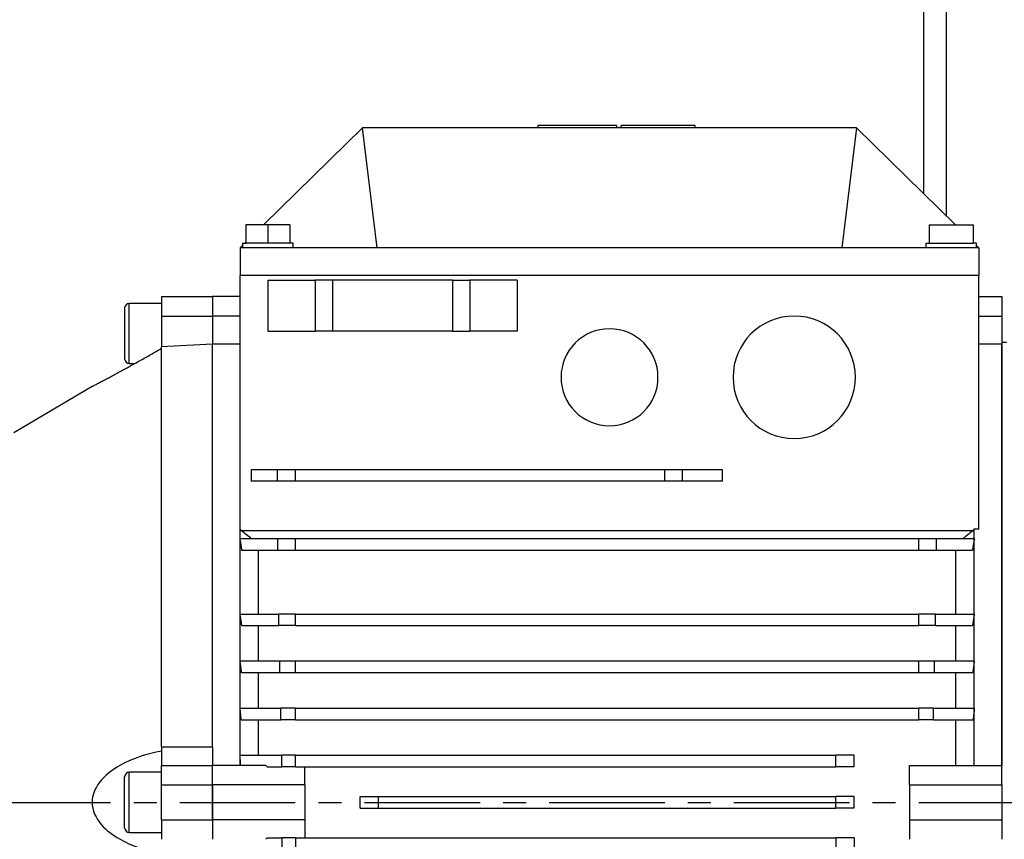
# Model space of a CAD drawing. Extents: x -1067 to 548, y -474 to 462.
# Drawn here: x -901 to -688, y -8 to 169 of the extents above; entities that cross this region are included whole.
import ezdxf

# ---------------------------------------------------------------- set-up
doc = ezdxf.new("R2010")
doc.units = 0
doc.header["$MEASUREMENT"] = 0
doc.linetypes.add('CENTRO', pattern=[2, 1.25, -0.25, 0.25, -0.25])
doc.layers.get('0').update_dxf_attribs({"linetype": 'CONTINUOUS'})

msp = doc.modelspace()

# ---------------------------------------------------------------- linework, layer by layer
for p, q in [((-700.5, 126.87), (-700.5, 405)), ((-700.5, 126.87), (-700.5, 405)), ((-705.5, 400), (-705.5, 131.77)), ((-705.5, 400), (-705.5, 131.77)), ((-827, 146), (-848.4, 125)), ((-720, 146), (-827, 146)), ((-823.8, 120), (-827, 146)), ((-772, 146.5), (-789, 146.5)), ((-789, 146.5), (-789, 146)), ((-772, 146.5), (-772, 146)), ((-755, 146.5), (-771, 146.5)), ((-771, 146), (-771, 146.5)), ((-755, 146.5), (-755, 146)), ((-720, 146), (-723.2, 120)), ((-698.6, 125), (-720, 146)), ((-847.5, 125), (-852.26, 125)), ((-852.26, 125), (-852.26, 121)), ((-842.74, 125), (-847.5, 125)), ((-847.5, 125), (-847.5, 121)), ((-842.74, 125), (-842.74, 121)), ((-704.26, 125), (-699.5, 125)), ((-704.26, 125), (-704.26, 121)), ((-699.5, 125), (-694.74, 125)), ((-694.74, 125), (-694.74, 121)), ((-853, 120.49), (-853.5, 120)), ((-823.8, 120), (-853.5, 120)), ((-853.5, 120), (-853.5, 114)), ((-853, 121), (-852.26, 121)), ((-853, 121), (-853, 120)), ((-852.26, 121.21), (-852.48, 121)), ((-847.5, 121), (-852.26, 121)), ((-842.74, 121), (-847.5, 121)), ((-842, 121), (-842.74, 121)), ((-842, 120), (-842, 121)), ((-723.2, 120), (-823.8, 120)), ((-693.5, 120), (-723.2, 120)), ((-705, 121), (-705, 120)), ((-705, 121), (-704.26, 121)), ((-704.26, 121), (-699.5, 121)), ((-699.5, 121), (-694.74, 121)), ((-694.52, 121), (-694.74, 121.21)), ((-694, 121), (-694.74, 121)), ((-694, 120), (-694, 121)), ((-693.5, 120), (-694, 120.49)), ((-693.5, 120), (-693.5, 114)), ((-693.5, 114), (-853.5, 114)), ((-693.5, 114), (-853.5, 114)), ((-853.5, 59.16), (-853.5, 114)), ((-693.5, 59.16), (-693.5, 114)), ((-847.5, 113), (-847.5, 102)), ((-847.5, 113), (-837.23, 113)), ((-833.5, 113), (-837.23, 113)), ((-837.23, 113), (-837.23, 102)), ((-807.5, 113), (-833.5, 113)), ((-833.5, 113), (-833.5, 102)), ((-807.5, 113), (-807.5, 102)), ((-807.5, 113), (-803.77, 113)), ((-793.5, 113), (-803.77, 113)), ((-803.77, 113), (-803.77, 102)), ((-793.5, 113), (-793.5, 102)), ((-870.5, 109.5), (-870.5, 105.26)), ((-870.5, 109.5), (-859.5, 109.5)), ((-853.5, 109.5), (-859.5, 109.5)), ((-859.5, 109.5), (-859.5, 105.26)), ((-859.5, 109.5), (-859.5, 105.26)), ((-693.5, 109.5), (-688.5, 109.5)), ((-688.5, 109.5), (-688.5, 105.26)), ((-878.5, 107), (-878.5, 101.5)), ((-870.5, 108), (-877.5, 108)), ((-877.5, 101.5), (-877.5, 108)), ((-870.5, 105.26), (-870.5, 98.56)), ((-870.5, 105.26), (-859.5, 105.26)), ((-859.5, 105.26), (-859.5, 99.18)), ((-859.5, 105.26), (-859.5, 99.18)), ((-853.5, 105.26), (-859.5, 105.26)), ((-693.5, 105.26), (-688.5, 105.26)), ((-688.5, 105.26), (-688.5, 99.18)), ((-878.5, 101.5), (-878.5, 96)), ((-877.5, 95), (-877.5, 101.5)), ((-847.5, 102), (-837.23, 102)), ((-833.5, 102), (-837.23, 102)), ((-807.5, 102), (-833.5, 102)), ((-807.5, 102), (-803.77, 102)), ((-793.5, 102), (-803.77, 102)), ((-870.5, 98.27), (-870.5, 98.56)), ((-870.5, 12), (-870.5, 98.27)), ((-859.5, 12), (-859.5, 99.18)), ((-859.5, 12), (-859.5, 99.18)), ((-853.5, 99.18), (-859.5, 99.18)), ((-688.5, 99.18), (-693.5, 99.18)), ((-687.5, 99.5), (-688.5, 99.5)), ((-688.5, 8), (-688.5, 99.18)), ((-688.5, 99.18), (-688.5, 8)), ((-877.5, 95), (-876.3, 95)), ((-885.52, 90.02), (-902.5, 80)), ((-851.13, 72), (-851.13, 69.5)), ((-845.41, 72), (-851.13, 72)), ((-845.41, 69.5), (-845.41, 72)), ((-841.5, 72), (-845.41, 72)), ((-761.5, 72), (-841.5, 72)), ((-841.5, 69.5), (-841.5, 72)), ((-757.68, 72), (-761.5, 72)), ((-761.5, 69.5), (-761.5, 72)), ((-757.68, 69.5), (-757.68, 72)), ((-749.01, 72), (-757.68, 72)), ((-749.01, 69.5), (-749.01, 72)), ((-845.41, 69.5), (-851.13, 69.5)), ((-841.5, 69.5), (-845.41, 69.5)), ((-761.5, 69.5), (-841.5, 69.5)), ((-757.68, 69.5), (-761.5, 69.5)), ((-749.01, 69.5), (-757.68, 69.5)), ((-853.5, 57), (-853.5, 59.16)), ((-694.81, 58.77), (-853.19, 58.77)), ((-694.5, 57), (-694.5, 59.16)), ((-693.5, 59.16), (-694.5, 59.16)), ((-853.5, 40.75), (-853.5, 57)), ((-845.32, 57), (-853.5, 57)), ((-845.32, 54.5), (-845.32, 57)), ((-841.5, 57), (-845.32, 57)), ((-706.5, 57), (-841.5, 57)), ((-841.5, 54.5), (-841.5, 57)), ((-702.68, 57), (-706.5, 57)), ((-706.5, 54.5), (-706.5, 57)), ((-694.5, 57), (-702.68, 57)), ((-702.68, 54.5), (-702.68, 57)), ((-694.5, 40.75), (-694.5, 57)), ((-845.32, 54.5), (-853.09, 54.5)), ((-849.5, 40.75), (-849.5, 54.5)), ((-841.5, 54.5), (-845.32, 54.5)), ((-706.5, 54.5), (-841.5, 54.5)), ((-702.68, 54.5), (-706.5, 54.5)), ((-694.91, 54.5), (-702.68, 54.5)), ((-698.5, 40.75), (-698.5, 54.5)), ((-853.5, 40.75), (-845.1, 40.75)), ((-853.5, 30.56), (-853.5, 40.75)), ((-841.5, 40.75), (-845.1, 40.75)), ((-845.1, 38.25), (-845.1, 40.75)), ((-841.5, 40.75), (-706.5, 40.75)), ((-841.5, 38.25), (-841.5, 40.75)), ((-702.89, 40.75), (-706.5, 40.75)), ((-706.5, 38.25), (-706.5, 40.75)), ((-702.89, 40.75), (-694.5, 40.75)), ((-702.89, 38.25), (-702.89, 40.75)), ((-694.5, 30.56), (-694.5, 40.75)), ((-853.13, 38.25), (-845.1, 38.25)), ((-849.5, 30.56), (-849.5, 38.25)), ((-841.5, 38.25), (-845.1, 38.25)), ((-841.5, 38.25), (-706.5, 38.25)), ((-702.89, 38.25), (-706.5, 38.25)), ((-702.89, 38.25), (-694.87, 38.25)), ((-698.5, 30.56), (-698.5, 38.25)), ((-853.5, 20.37), (-853.5, 30.56)), ((-844.9, 30.56), (-853.5, 30.56)), ((-844.9, 28.06), (-844.9, 30.56)), ((-841.5, 30.56), (-844.9, 30.56)), ((-706.5, 30.56), (-841.5, 30.56)), ((-841.5, 28.06), (-841.5, 30.56)), ((-703.1, 30.56), (-706.5, 30.56)), ((-706.5, 28.06), (-706.5, 30.56)), ((-694.5, 30.56), (-703.1, 30.56)), ((-703.1, 28.06), (-703.1, 30.56)), ((-694.5, 20.37), (-694.5, 30.56)), ((-844.9, 28.06), (-853.18, 28.06)), ((-849.5, 20.37), (-849.5, 28.06)), ((-841.5, 28.06), (-844.9, 28.06)), ((-706.5, 28.06), (-841.5, 28.06)), ((-703.1, 28.06), (-706.5, 28.06)), ((-694.82, 28.06), (-703.1, 28.06)), ((-698.5, 20.37), (-698.5, 28.06)), ((-853.5, 10.19), (-853.5, 20.37)), ((-853.5, 20.37), (-844.68, 20.37)), ((-841.5, 20.37), (-844.68, 20.37)), ((-844.68, 17.87), (-844.68, 20.37)), ((-841.5, 20.37), (-706.5, 20.37)), ((-841.5, 17.87), (-841.5, 20.37)), ((-703.32, 20.37), (-706.5, 20.37)), ((-706.5, 17.87), (-706.5, 20.37)), ((-703.32, 20.37), (-694.5, 20.37)), ((-703.32, 17.87), (-703.32, 20.37)), ((-694.5, 8), (-694.5, 20.37)), ((-853.26, 17.87), (-844.68, 17.87)), ((-849.5, 10.19), (-849.5, 17.87)), ((-841.5, 17.87), (-844.68, 17.87)), ((-841.5, 17.87), (-706.5, 17.87)), ((-703.32, 17.87), (-706.5, 17.87)), ((-703.32, 17.87), (-694.74, 17.87)), ((-698.5, 8), (-698.5, 17.87)), ((-870.5, 12), (-870.5, 8)), ((-870.5, 12), (-859.5, 12)), ((-859.5, 12), (-859.5, 8)), ((-853.5, 10.19), (-844.49, 10.19)), ((-853.5, 8), (-853.5, 10.19)), ((-844.49, 7.69), (-844.49, 10.19)), ((-841.5, 10.19), (-844.49, 10.19)), ((-841.5, 10.19), (-724.5, 10.19)), ((-841.5, 7.69), (-841.5, 10.19)), ((-720.5, 10.19), (-724.5, 10.19)), ((-724.5, 7.69), (-724.5, 10.19)), ((-720.5, 7.69), (-720.5, 10.19)), ((-870.5, 6.5), (-877.5, 6.5)), ((-877.5, -6.5), (-877.5, 6.5)), ((-870.5, 3.76), (-870.5, 8)), ((-870.5, 8), (-859.5, 8)), ((-847.94, 8), (-859.5, 8)), ((-859.5, 3.76), (-859.5, 8)), ((-859.5, 3.76), (-859.5, 8)), ((-847.94, 8), (-847.66, 7.69)), ((-847.66, 7.69), (-844.49, 7.69)), ((-841.5, 7.69), (-844.49, 7.69)), ((-841.5, 7.69), (-724.5, 7.69)), ((-839.5, 3.76), (-839.5, 7.69)), ((-720.5, 7.69), (-724.5, 7.69)), ((-708.5, 8), (-688.5, 8)), ((-708.5, 3.76), (-708.5, 8)), ((-688.5, 3.76), (-688.5, 8)), ((-878.5, -5.5), (-878.5, 5.5)), ((-870.5, -3.76), (-870.5, 3.76)), ((-870.5, 3.76), (-859.5, 3.76)), ((-839.5, 3.76), (-859.5, 3.76)), ((-859.5, 3.76), (-859.5, -3.76)), ((-859.5, -3.76), (-859.5, 3.76)), ((-839.5, 3.76), (-839.5, -3.76)), ((-708.5, 3.76), (-688.5, 3.76)), ((-708.5, 3.76), (-708.5, -3.76)), ((-688.5, 3.76), (-688.5, -3.76)), ((-827.5, -1.25), (-827.5, 1.25)), ((-827.5, 1.25), (-823.5, 1.25)), ((-823.5, 1.25), (-724.5, 1.25)), ((-823.5, -1.25), (-823.5, 1.25)), ((-720.5, 1.25), (-724.5, 1.25)), ((-724.5, -1.25), (-724.5, 1.25)), ((-720.5, -1.25), (-720.5, 1.25)), ((-827.5, -1.25), (-823.5, -1.25)), ((-823.5, -1.25), (-724.5, -1.25)), ((-720.5, -1.25), (-724.5, -1.25)), ((-870.5, -3.76), (-870.5, -8)), ((-870.5, -3.76), (-859.5, -3.76)), ((-839.5, -3.76), (-859.5, -3.76)), ((-859.5, -3.76), (-859.5, -8)), ((-859.5, -3.76), (-859.5, -8)), ((-839.5, -3.76), (-839.5, -7.69)), ((-708.5, -3.76), (-688.5, -3.76)), ((-708.5, -3.76), (-708.5, -8)), ((-688.5, -3.76), (-688.5, -8)), ((-877.5, -6.5), (-870.5, -6.5)), ((-847.94, -8), (-847.66, -7.69)), ((-847.66, -7.69), (-844.49, -7.69)), ((-844.49, -7.69), (-844.49, -10.19)), ((-841.5, -7.69), (-844.49, -7.69)), ((-841.5, -7.69), (-724.5, -7.69)), ((-841.5, -7.69), (-841.5, -10.19)), ((-720.5, -7.69), (-724.5, -7.69)), ((-724.5, -7.69), (-724.5, -10.19)), ((-720.5, -7.69), (-720.5, -10.19))]:
    msp.add_line(p, q)
at = {"linetype": 'CENTRO', "ltscale": 20}
msp.add_line((-1066.54, 0), (-572.81, 0), dxfattribs=at)
for points in [[(-853.09, 54.5, 0), (-853.09, 54.55, 0), (-853.1, 54.6, 0), (-853.11, 54.65, 0), (-853.12, 54.7, 0), (-853.13, 54.75, 0), (-853.13, 54.8, 0), (-853.14, 54.85, 0), (-853.15, 54.9, 0), (-853.16, 54.95, 0), (-853.17, 55, 0), (-853.18, 55.05, 0), (-853.18, 55.1, 0), (-853.19, 55.15, 0), (-853.2, 55.2, 0), (-853.21, 55.25, 0), (-853.22, 55.3, 0), (-853.22, 55.35, 0), (-853.23, 55.4, 0), (-853.24, 55.45, 0), (-853.25, 55.5, 0), (-853.26, 55.55, 0), (-853.27, 55.6, 0), (-853.27, 55.65, 0), (-853.28, 55.7, 0), (-853.29, 55.75, 0), (-853.3, 55.8, 0), (-853.31, 55.85, 0), (-853.32, 55.9, 0), (-853.32, 55.95, 0), (-853.33, 56, 0), (-853.34, 56.05, 0), (-853.35, 56.1, 0), (-853.36, 56.15, 0), (-853.37, 56.2, 0), (-853.37, 56.25, 0), (-853.38, 56.3, 0), (-853.39, 56.35, 0), (-853.4, 56.4, 0), (-853.41, 56.45, 0), (-853.42, 56.5, 0), (-853.42, 56.55, 0), (-853.43, 56.6, 0), (-853.44, 56.65, 0), (-853.45, 56.7, 0), (-853.46, 56.75, 0), (-853.47, 56.8, 0), (-853.47, 56.85, 0), (-853.48, 56.9, 0), (-853.49, 56.95, 0)], [(-694.5, 57, 0), (-694.51, 56.95, 0), (-694.52, 56.9, 0), (-694.52, 56.85, 0), (-694.53, 56.8, 0), (-694.54, 56.75, 0), (-694.55, 56.7, 0), (-694.56, 56.65, 0), (-694.57, 56.6, 0), (-694.58, 56.55, 0), (-694.58, 56.5, 0), (-694.59, 56.45, 0), (-694.6, 56.4, 0), (-694.61, 56.35, 0), (-694.62, 56.3, 0), (-694.63, 56.25, 0), (-694.63, 56.2, 0), (-694.64, 56.15, 0), (-694.65, 56.1, 0), (-694.66, 56.05, 0), (-694.67, 56, 0), (-694.68, 55.95, 0), (-694.68, 55.9, 0), (-694.69, 55.85, 0), (-694.7, 55.8, 0), (-694.71, 55.75, 0), (-694.72, 55.7, 0), (-694.72, 55.65, 0), (-694.73, 55.6, 0), (-694.74, 55.55, 0), (-694.75, 55.5, 0), (-694.76, 55.45, 0), (-694.77, 55.4, 0), (-694.77, 55.35, 0), (-694.78, 55.3, 0), (-694.79, 55.25, 0), (-694.8, 55.2, 0), (-694.81, 55.15, 0), (-694.82, 55.1, 0), (-694.82, 55.05, 0), (-694.83, 55, 0), (-694.84, 54.95, 0), (-694.85, 54.9, 0), (-694.86, 54.85, 0), (-694.86, 54.8, 0), (-694.87, 54.75, 0), (-694.88, 54.7, 0), (-694.89, 54.65, 0), (-694.9, 54.6, 0), (-694.9, 54.55, 0)], [(-853.13, 38.25, 0), (-853.13, 38.3, 0), (-853.14, 38.35, 0), (-853.15, 38.4, 0), (-853.15, 38.45, 0), (-853.16, 38.5, 0), (-853.17, 38.55, 0), (-853.18, 38.6, 0), (-853.18, 38.65, 0), (-853.19, 38.7, 0), (-853.2, 38.75, 0), (-853.21, 38.8, 0), (-853.21, 38.85, 0), (-853.22, 38.9, 0), (-853.23, 38.95, 0), (-853.24, 39, 0), (-853.24, 39.05, 0), (-853.25, 39.1, 0), (-853.26, 39.15, 0), (-853.26, 39.2, 0), (-853.27, 39.25, 0), (-853.28, 39.3, 0), (-853.29, 39.35, 0), (-853.29, 39.4, 0), (-853.3, 39.45, 0), (-853.31, 39.5, 0), (-853.32, 39.55, 0), (-853.32, 39.6, 0), (-853.33, 39.65, 0), (-853.34, 39.7, 0), (-853.35, 39.75, 0), (-853.35, 39.8, 0), (-853.36, 39.85, 0), (-853.37, 39.9, 0), (-853.38, 39.95, 0), (-853.38, 40, 0), (-853.39, 40.05, 0), (-853.4, 40.1, 0), (-853.41, 40.15, 0), (-853.42, 40.2, 0), (-853.42, 40.25, 0), (-853.43, 40.3, 0), (-853.44, 40.35, 0), (-853.45, 40.4, 0), (-853.45, 40.45, 0), (-853.46, 40.5, 0), (-853.47, 40.55, 0), (-853.48, 40.6, 0), (-853.48, 40.65, 0), (-853.49, 40.7, 0)], [(-694.5, 40.75, 0), (-694.51, 40.7, 0), (-694.51, 40.65, 0), (-694.52, 40.6, 0), (-694.53, 40.55, 0), (-694.54, 40.5, 0), (-694.55, 40.45, 0), (-694.55, 40.4, 0), (-694.56, 40.35, 0), (-694.57, 40.3, 0), (-694.58, 40.25, 0), (-694.58, 40.2, 0), (-694.59, 40.15, 0), (-694.6, 40.1, 0), (-694.61, 40.05, 0), (-694.61, 40, 0), (-694.62, 39.95, 0), (-694.63, 39.9, 0), (-694.64, 39.85, 0), (-694.64, 39.8, 0), (-694.65, 39.75, 0), (-694.66, 39.7, 0), (-694.67, 39.65, 0), (-694.67, 39.6, 0), (-694.68, 39.55, 0), (-694.69, 39.5, 0), (-694.7, 39.45, 0), (-694.7, 39.4, 0), (-694.71, 39.35, 0), (-694.72, 39.3, 0), (-694.73, 39.25, 0), (-694.73, 39.2, 0), (-694.74, 39.15, 0), (-694.75, 39.1, 0), (-694.76, 39.05, 0), (-694.76, 39, 0), (-694.77, 38.95, 0), (-694.78, 38.9, 0), (-694.79, 38.85, 0), (-694.79, 38.8, 0), (-694.8, 38.75, 0), (-694.81, 38.7, 0), (-694.82, 38.65, 0), (-694.82, 38.6, 0), (-694.83, 38.55, 0), (-694.84, 38.5, 0), (-694.84, 38.45, 0), (-694.85, 38.4, 0), (-694.86, 38.35, 0), (-694.87, 38.3, 0)], [(-853.18, 28.06, 0), (-853.18, 28.11, 0), (-853.19, 28.16, 0), (-853.2, 28.21, 0), (-853.2, 28.26, 0), (-853.21, 28.31, 0), (-853.22, 28.36, 0), (-853.22, 28.41, 0), (-853.23, 28.46, 0), (-853.23, 28.51, 0), (-853.24, 28.56, 0), (-853.25, 28.61, 0), (-853.25, 28.66, 0), (-853.26, 28.71, 0), (-853.27, 28.76, 0), (-853.27, 28.81, 0), (-853.28, 28.86, 0), (-853.28, 28.91, 0), (-853.29, 28.96, 0), (-853.3, 29.01, 0), (-853.3, 29.06, 0), (-853.31, 29.11, 0), (-853.32, 29.16, 0), (-853.32, 29.21, 0), (-853.33, 29.26, 0), (-853.34, 29.31, 0), (-853.34, 29.36, 0), (-853.35, 29.41, 0), (-853.35, 29.46, 0), (-853.36, 29.51, 0), (-853.37, 29.56, 0), (-853.37, 29.61, 0), (-853.38, 29.66, 0), (-853.39, 29.71, 0), (-853.39, 29.76, 0), (-853.4, 29.81, 0), (-853.41, 29.86, 0), (-853.41, 29.91, 0), (-853.42, 29.96, 0), (-853.43, 30.01, 0), (-853.43, 30.06, 0), (-853.44, 30.11, 0), (-853.45, 30.16, 0), (-853.45, 30.21, 0), (-853.46, 30.26, 0), (-853.47, 30.31, 0), (-853.47, 30.36, 0), (-853.48, 30.41, 0), (-853.49, 30.46, 0), (-853.49, 30.51, 0)], [(-694.5, 30.56, 0), (-694.51, 30.51, 0), (-694.51, 30.46, 0), (-694.52, 30.41, 0), (-694.53, 30.36, 0), (-694.53, 30.31, 0), (-694.54, 30.26, 0), (-694.55, 30.21, 0), (-694.55, 30.16, 0), (-694.56, 30.11, 0), (-694.57, 30.06, 0), (-694.57, 30.01, 0), (-694.58, 29.96, 0), (-694.59, 29.91, 0), (-694.59, 29.86, 0), (-694.6, 29.81, 0), (-694.61, 29.76, 0), (-694.61, 29.71, 0), (-694.62, 29.66, 0), (-694.62, 29.61, 0), (-694.63, 29.56, 0), (-694.64, 29.51, 0), (-694.64, 29.46, 0), (-694.65, 29.41, 0), (-694.66, 29.36, 0), (-694.66, 29.31, 0), (-694.67, 29.26, 0), (-694.68, 29.21, 0), (-694.68, 29.16, 0), (-694.69, 29.11, 0), (-694.7, 29.06, 0), (-694.7, 29.01, 0), (-694.71, 28.96, 0), (-694.71, 28.91, 0), (-694.72, 28.86, 0), (-694.73, 28.81, 0), (-694.73, 28.76, 0), (-694.74, 28.71, 0), (-694.75, 28.66, 0), (-694.75, 28.61, 0), (-694.76, 28.56, 0), (-694.76, 28.51, 0), (-694.77, 28.46, 0), (-694.78, 28.41, 0), (-694.78, 28.36, 0), (-694.79, 28.31, 0), (-694.8, 28.26, 0), (-694.8, 28.21, 0), (-694.81, 28.16, 0), (-694.81, 28.11, 0)], [(-853.26, 17.87, 0), (-853.27, 17.93, 0), (-853.27, 17.98, 0), (-853.28, 18.03, 0), (-853.28, 18.08, 0), (-853.29, 18.13, 0), (-853.29, 18.18, 0), (-853.29, 18.23, 0), (-853.3, 18.28, 0), (-853.3, 18.33, 0), (-853.31, 18.38, 0), (-853.31, 18.43, 0), (-853.32, 18.48, 0), (-853.32, 18.53, 0), (-853.33, 18.58, 0), (-853.33, 18.63, 0), (-853.34, 18.68, 0), (-853.34, 18.73, 0), (-853.34, 18.78, 0), (-853.35, 18.83, 0), (-853.35, 18.88, 0), (-853.36, 18.93, 0), (-853.36, 18.98, 0), (-853.37, 19.03, 0), (-853.37, 19.08, 0), (-853.38, 19.13, 0), (-853.38, 19.18, 0), (-853.39, 19.23, 0), (-853.39, 19.28, 0), (-853.4, 19.33, 0), (-853.4, 19.38, 0), (-853.41, 19.43, 0), (-853.41, 19.48, 0), (-853.42, 19.53, 0), (-853.42, 19.58, 0), (-853.43, 19.63, 0), (-853.43, 19.68, 0), (-853.43, 19.73, 0), (-853.44, 19.78, 0), (-853.44, 19.83, 0), (-853.45, 19.88, 0), (-853.45, 19.93, 0), (-853.46, 19.98, 0), (-853.46, 20.03, 0), (-853.47, 20.08, 0), (-853.47, 20.13, 0), (-853.48, 20.18, 0), (-853.48, 20.23, 0), (-853.49, 20.28, 0), (-853.49, 20.33, 0)], [(-694.5, 20.37, 0), (-694.5, 20.33, 0), (-694.51, 20.28, 0), (-694.51, 20.23, 0), (-694.52, 20.18, 0), (-694.52, 20.13, 0), (-694.53, 20.08, 0), (-694.53, 20.03, 0), (-694.54, 19.98, 0), (-694.54, 19.93, 0), (-694.55, 19.88, 0), (-694.55, 19.83, 0), (-694.56, 19.78, 0), (-694.56, 19.73, 0), (-694.57, 19.68, 0), (-694.57, 19.63, 0), (-694.58, 19.58, 0), (-694.58, 19.53, 0), (-694.59, 19.48, 0), (-694.59, 19.43, 0), (-694.6, 19.38, 0), (-694.6, 19.33, 0), (-694.61, 19.28, 0), (-694.61, 19.23, 0), (-694.62, 19.18, 0), (-694.62, 19.13, 0), (-694.63, 19.08, 0), (-694.63, 19.03, 0), (-694.64, 18.98, 0), (-694.64, 18.93, 0), (-694.65, 18.88, 0), (-694.65, 18.83, 0), (-694.65, 18.78, 0), (-694.66, 18.73, 0), (-694.66, 18.68, 0), (-694.67, 18.63, 0), (-694.67, 18.58, 0), (-694.68, 18.53, 0), (-694.68, 18.48, 0), (-694.69, 18.43, 0), (-694.69, 18.38, 0), (-694.7, 18.33, 0), (-694.7, 18.28, 0), (-694.7, 18.23, 0), (-694.71, 18.18, 0), (-694.71, 18.13, 0), (-694.72, 18.08, 0), (-694.72, 18.03, 0), (-694.73, 17.98, 0), (-694.73, 17.93, 0)], [(-853.39, 8, 0), (-853.39, 8.04, 0), (-853.4, 8.09, 0), (-853.4, 8.13, 0), (-853.4, 8.18, 0), (-853.4, 8.22, 0), (-853.4, 8.26, 0), (-853.41, 8.31, 0), (-853.41, 8.35, 0), (-853.41, 8.39, 0), (-853.41, 8.44, 0), (-853.41, 8.48, 0), (-853.42, 8.53, 0), (-853.42, 8.57, 0), (-853.42, 8.61, 0), (-853.42, 8.66, 0), (-853.42, 8.7, 0), (-853.43, 8.74, 0), (-853.43, 8.79, 0), (-853.43, 8.83, 0), (-853.43, 8.88, 0), (-853.43, 8.92, 0), (-853.44, 8.96, 0), (-853.44, 9.01, 0), (-853.44, 9.05, 0), (-853.44, 9.09, 0), (-853.44, 9.14, 0), (-853.45, 9.18, 0), (-853.45, 9.23, 0), (-853.45, 9.27, 0), (-853.45, 9.31, 0), (-853.46, 9.36, 0), (-853.46, 9.4, 0), (-853.46, 9.44, 0), (-853.46, 9.49, 0), (-853.46, 9.53, 0), (-853.47, 9.58, 0), (-853.47, 9.62, 0), (-853.47, 9.66, 0), (-853.47, 9.71, 0), (-853.48, 9.75, 0), (-853.48, 9.79, 0), (-853.48, 9.84, 0), (-853.48, 9.88, 0), (-853.49, 9.93, 0), (-853.49, 9.97, 0), (-853.49, 10.01, 0), (-853.49, 10.06, 0), (-853.49, 10.1, 0), (-853.5, 10.14, 0)]]:
    msp.add_polyline3d(points)
at = {"extrusion": (0, 0, -1)}
for centre, radius in [((733.5, 92), 13.25), ((773.5, 92), 10.5)]:
    msp.add_circle(centre, radius, dxfattribs=at)
for centre, start, end in [((-877.5, 107), 90, 180), ((-877.5, 96), 180, 270), ((-877.5, 5.5), 90, 180), ((-877.5, -5.5), 180, 270)]:
    msp.add_arc(centre, 1, start, end)
for points, knots in [([(-885.56, 90), (-885.56, 90), (-885.51, 90.02), (-885.37, 90.1), (-885.31, 90.13), (-885.17, 90.2), (-885.09, 90.25), (-884.91, 90.34), (-884.81, 90.39), (-884.6, 90.51), (-884.48, 90.57), (-884.12, 90.76), (-883.85, 90.9), (-883.29, 91.2), (-882.99, 91.36), (-882.52, 91.61), (-882.36, 91.69), (-882.03, 91.87), (-881.87, 91.95), (-881.37, 92.22), (-881.03, 92.41), (-880.33, 92.78), (-879.98, 92.97), (-878.91, 93.55), (-878.18, 93.95), (-877.06, 94.57), (-876.68, 94.78), (-875.92, 95.2), (-875.54, 95.42), (-874.39, 96.06), (-873.62, 96.49), (-872.07, 97.37), (-871.29, 97.82), (-870.5, 98.27)], [0, 0, 0, 0, 0.059176, 0.059176, 0.090537, 0.090537, 0.121898, 0.121898, 0.153259, 0.153259, 0.184619, 0.184619, 0.247341, 0.247341, 0.310063, 0.310063, 0.341423, 0.341423, 0.372784, 0.372784, 0.435506, 0.435506, 0.498227, 0.498227, 0.62367, 0.62367, 0.686392, 0.686392, 0.749114, 0.749114, 0.874557, 0.874557, 1, 1, 1, 1]), ([(-870.5, 11.04), (-873.62, 10.51), (-876.66, 9.6), (-880.96, 7.17), (-882.33, 6.19), (-884.61, 3.63), (-885.53, 1.93), (-885.58, -1.77), (-884.7, -3.49), (-882.44, -6.1), (-881.05, -7.11), (-876.77, -9.56), (-873.64, -10.51), (-870.5, -11.04)], [0, 0, 0, 0, 0.25, 0.25, 0.375, 0.375, 0.5, 0.5, 0.625, 0.625, 0.75, 0.75, 1, 1, 1, 1])]:
    msp.add_open_spline(points, degree=3, knots=knots)
for points in [[(-859.5, 99.18), (-863.17, 98.97), (-866.83, 98.77), (-870.5, 98.56)], [(-853.19, 58.77), (-853.29, 58.9), (-853.4, 59.03), (-853.5, 59.16)], [(-851, 57), (-851.73, 57.59), (-852.46, 58.18), (-853.19, 58.77)], [(-694.81, 58.77), (-695.54, 58.18), (-696.27, 57.59), (-696.99, 57)], [(-694.5, 59.16), (-694.6, 59.03), (-694.7, 58.9), (-694.81, 58.77)]]:
    msp.add_open_spline(points, degree=3)

doc.saveas('drawing.dxf')
